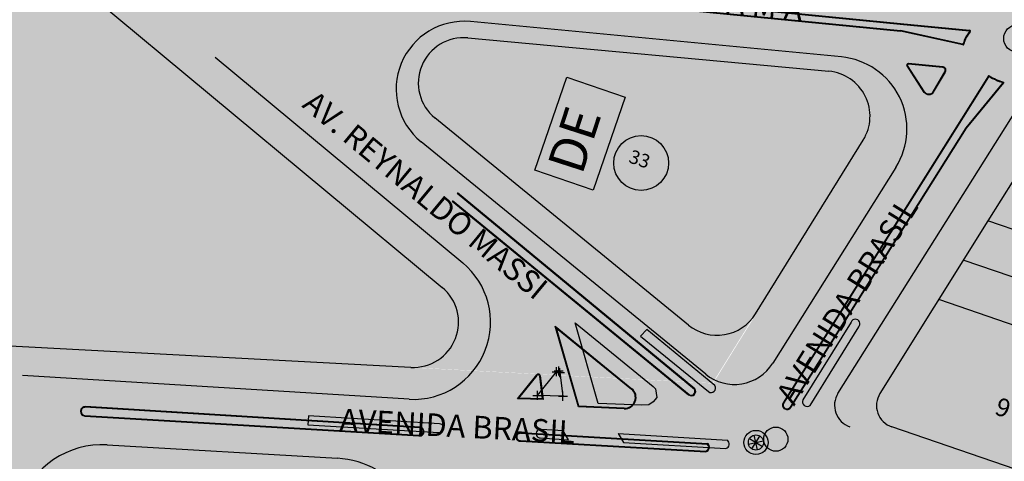
# Model space of a CAD drawing. Units: millimetres. Extents: x 204157 to 213939, y 7519131 to 7533217.
# Drawn here: x 208662 to 208879, y 7530345 to 7530442 of the extents above; entities that cross this region are included whole.
import ezdxf
from ezdxf.enums import TextEntityAlignment as Align

# ---------------------------------------------------------------- set-up
doc = ezdxf.new("R2010")
doc.units = ezdxf.units.MM
doc.header["$LTSCALE"] = 0.2
doc.header["$PDMODE"] = 2
for name, color, linetype in [('Lotes Bairro Centro', 3, 'Continuous'), ('Lotes Bairro Piravevê', 250, 'Continuous'), ('Meio-Fio', 252, 'Continuous'), ('Nome de Ruas', 7, 'Continuous'), ('Numero Lote', 7, 'Continuous'), ('Numeroquadra', 7, 'Continuous'), ('Quadras Bairro Centro', 3, 'Continuous'), ('Quadras Bairro Piravevê', 250, 'Continuous'), ('Textos de localização', 3, 'Continuous'), ('ZCC', 220, 'Continuous')]:
    doc.layers.add(name, color=color, linetype=linetype)
doc.layers.add('ZEPHN', color=7, linetype='Continuous', true_color=0x421100)
doc.styles.add('ARIAL', font='arial.ttf')
doc.styles.add('cfl_6mm', font='SIMPLEX.SHX', dxfattribs={"height": 0.6})
doc.styles.add('STYLE4', font='ARLRDBD.TTF', dxfattribs={"height": 1})
doc.styles.add('verdana', font='verdana.ttf')

# ---------------------------------------------------------------- blocks, each defined once
blk = doc.blocks.new('A$C56997D36')
at = {"color": 0, "linetype": 'ByBlock', "lineweight": -2}
for p, q in [((65.98695648394641, 133.3205340877175, 366.5024), (60.86739633898833, 151.1316099092364, 366.5024)), ((60.86739633898833, 151.1316099092364, 366.5024), (78.10468249148107, 137.0547143835574, 366.5024)), ((76.69087175637833, 149.6830297000706, 366.3984), (75.33594228242873, 148.2102540237829, 366.3984)), ((75.33594228242873, 148.2102540237829, 366.3984), (90.33373922653846, 135.9122415613383, 366.3984)), ((91.72906793360016, 137.2561070015654, 366.3984), (76.69087175637833, 149.6830297000706, 366.3984)), ((52.53954913528287, 135.0749991796911, 366.8464), (56.78699054245953, 140.3297959975898, 366.8464)), ((57.51052482702653, 140.1211511977017, 366.8464), (58.18766820212477, 134.9139534160495, 366.8464)), ((58.18766820212477, 134.9139534160495, 366.8464), (52.53954913528287, 135.0749991796911, 366.8464)), ((78.10468249148107, 137.0547143835574, 366.5024), (78.61058962126845, 136.5087743401527, 366.5024)), ((78.61058962126845, 136.5087743401527, 366.5024), (78.92004921557964, 134.6421745549887, 366.5024)), ((75.50032672242378, 132.8909496422857, 366.5024), (65.98695648394641, 133.3205340877175, 366.5024)), ((77.14929581948672, 132.9713552370667, 366.5024), (75.50032672242378, 132.8909496422857, 366.5024)), ((78.14240242287633, 133.6938946340233, 366.5024), (77.14929581948672, 132.9713552370667, 366.5024)), ((78.92004921557964, 134.6421745549887, 366.5024), (78.14240242287633, 133.6938946340233, 366.5024))]:
    blk.add_line(p, q, dxfattribs=at)
for points, elevation in [([(121.8707707947178, 151.3069337904453), (111.1666688829719, 134.0990572944283)], 366.3564), ([(112.8099432388844, 132.8782596159726), (123.5331865386979, 150.266215743497)], 366.0634), ([(30.92925919828122, 128.7899093125015), (1.929455828125356, 130.569770055823), (1.804899165261304, 128.5775593090802), (30.72098736275802, 126.8624408161268)], 367.4364), ([(53.18012431412353, 125.7117073759437), (59.39614971799892, 125.2454525111243), (58.23035557076219, 127.2350887712091), (53.4372087525262, 127.5475506503135)], 366.9114), ([(70.38857012169319, 126.644324674271), (71.587022634194, 124.6636117016897), (94.16077180139837, 123.3483601845801)], 366.6124), ([(70.38857012169319, 126.644324674271), (94.51253521835315, 125.2131287269294)], 366.6124)]:
    blk.add_lwpolyline(points, dxfattribs=dict(at, elevation=elevation))
blk.add_circle((105.2113934184017, 125.4108508015051, 366.3044), 2.676479083721877, dxfattribs=at)
for centre, radius, start, end in [((122.7977414210036, 150.9395436821505, 366.1804), 0.9971208723679545, 317.5247135206029, 158.3798864616673), ((57.12079603329767, 140.1285087391734, 366.8874), 0.3897982377005851, 358.9184632563338, 148.9097023321449), ((90.92185667582089, 136.6979162786156, 366.3784000000001), 0.981410666092042, 233.1832799694969, 34.66405693848488), ((112.1363105508499, 133.7018736163154, 366.1804), 1.047835788047218, 157.7250601278935, 308.3160252953718), ((30.90033584766206, 127.818048001267, 367.4484), 0.9722916081757832, 259.3703746356505, 88.2953360710214), ((53.17074497923022, 126.6300811572, 366.8284), 0.9553811871376214, 73.80493864207087, 270.2517768609809), ((93.87009457784006, 124.3687545005232, 366.2474), 1.060989070775282, 285.9005326840163, 52.7343721160104)]:
    blk.add_arc(centre, radius, start, end, dxfattribs=at)
for p in [(56.78699054245953, 140.3297959975898, 366.8874), (57.2588102137961, 140.4930560644716, 366.8304), (57.51052482702653, 140.1211511977017, 366.8464), (52.53954913528287, 135.0749991796911, 366.8384), (58.18766820212477, 134.9139534160495, 366.6694)]:
    blk.add_point(p, dxfattribs=at)
blk = doc.blocks.new('A$Cee2f4f69')
at = {"true_color": 0x293189}
h = blk.add_hatch(color=177, dxfattribs=at)
h.dxf.hatch_style = 1
h.paths.add_polyline_path([(264.7545333644666, 222.5150144342333), (263.569083635899, 221.3295647054911, 0.1989123673700871), (264.7545333644666, 220.8385353507474)])
h.paths.add_polyline_path([(266.4310124481854, 222.5150144342333), (264.7545333636226, 222.5150144342333), (265.9399830931216, 221.3295647054911, 0.1989123673700872)])
h.paths.add_polyline_path([(264.7545333644666, 224.1914935177192), (264.7545333644666, 222.5150144342333), (265.9399830931216, 223.7004641629755, 0.1989123673892289)])
h.paths.add_polyline_path([(263.5690836349677, 223.7004641620442, 0.1989123671850508), (263.0780542807479, 222.5150144342333), (264.7545333636226, 222.5150144342333)])
at = {"true_color": 0xf8d731}
h = blk.add_hatch(color=40, dxfattribs=at)
h.dxf.hatch_style = 1
h.paths.add_polyline_path([(264.7545333644666, 224.1914935177192, 0.1989123675742652), (263.5690836349677, 223.7004641620442), (264.7545333644666, 222.515014433302)])
h.paths.add_polyline_path([(265.9399830931216, 223.7004641629755), (264.7545333645539, 222.5150144342333), (266.4310124481854, 222.5150144342333, 0.1989123673700871)])
h.paths.add_polyline_path([(264.7545333644666, 222.515014433302), (264.7545333644666, 220.8385353507474, 0.1989123673892289), (265.9399830931216, 221.3295647054911)])
h.paths.add_polyline_path([(264.7545333645539, 222.5150144342333), (263.0780542807479, 222.5150144342333, 0.1989123673892289), (263.569083635899, 221.3295647054911)])
at = {"color": 177, "true_color": 0x293189}
for p, q in [((264.7545333644666, 224.1914935177192), (264.7545333644666, 220.8385353507474)), ((263.0780542807479, 222.5150144342333), (266.4310124481854, 222.5150144342333)), ((263.5690836358117, 221.3295647054911), (265.9399830923649, 223.7004641620442)), ((263.5690836358117, 223.7004641611129), (265.9399830932962, 221.3295647054911))]:
    blk.add_line(p, q, dxfattribs=at)
at = {"layer": 'Meio-Fio'}
for p, q in [((232.4077059658011, 292.6033525448292), (191.7030201187458, 367.9418607308431)), ((273.9917666485195, 368.9546941546645), (264.2582151757379, 298.5075949188322)), ((191.862059019244, 352.9175919312984), (191.7843106037471, 352.8754026629031)), ((191.855852097593, 352.7435625521466), (191.9336005104124, 352.7857518196106)), ((228.2599332020909, 287.305241284892), (193.086927307857, 352.4425244200975)), ((228.391919966467, 287.3765118541196), (193.2189140720875, 352.5137949893251)), ((191.382319825294, 351.5195253035054), (226.6452070834057, 286.5353780565783)), ((191.5141599354101, 351.5910667972639), (226.7770471937838, 286.6069195503369)), ((188.6161020743602, 343.9568560943007), (212.9462346359796, 299.2003899756819)), ((347.0999989275006, 251.5064233848825), (310.4494121488533, 325.2059201020747)), ((271.6984167440969, 239.8941740961745), (282.1430150493979, 320.4553476022556)), ((274.5971587449657, 307.6702509587993), (265.8142138621479, 240.6946975830942)), ((274.7480004030492, 307.6668758193916), (265.9629405019514, 240.675194080919)), ((267.5436488001724, 240.2396784815937), (276.640635907872, 307.6245273809167)), ((267.6923003198463, 240.2196104545146), (276.7915407844616, 307.6211508269709)), ((327.7521413345901, 306.4808880285943), (358.8510720282793, 243.431857152842)), ((327.9200599488743, 306.4771307858038), (358.9925399581552, 243.4817252270877)), ((329.4775219469626, 306.442281981882), (360.1419520837371, 244.27414438501)), ((329.6466473459606, 306.4384977368249), (360.2759456203494, 244.3415854144841)), ((247.9886369009328, 267.4643682483584), (245.1423473862524, 272.3455382650718)), ((245.1423473862524, 272.3455382650718), (251.8477479135909, 271.5141226807609)), ((248.0296806628176, 267.6917592436075), (245.4245257425646, 272.1594017725438)), ((245.4245257425646, 272.1594017725438), (251.8292904646078, 271.3652626033872)), ((250.7547583055275, 260.0000226479024), (263.1751920000534, 273.7541909199208)), ((250.9382939641364, 259.9794551469386), (262.9650006864977, 273.2976171439514)), ((262.9650006865268, 273.2976171439514), (260.2258868956706, 252.0815891604871)), ((263.1751920000534, 273.7541909199208), (260.3746521854482, 252.0623826887459)), ((252.0527097478625, 270.7895364817232), (247.9886369009328, 267.4643682483584)), ((251.9577237760823, 270.9056298285723), (248.0296806630795, 267.6917592436075)), ((239.0118407922273, 267.7348468480632), (258.8043533070304, 231.4237594297156)), ((239.1435457608895, 267.8066368279979), (258.9360582756926, 231.4955494096503)), ((237.4956503037829, 266.841248919256), (257.1668024415267, 230.8093766830862)), ((237.6273078978411, 266.9131257440895), (257.2984600355849, 230.8812535079196)), ((255.7149489020812, 251.1592279886827), (250.7547583055275, 260.0000226479024)), ((255.8457658095576, 251.2326237438247), (250.9382939641073, 259.9794551469386)), ((360.1419520837371, 244.27414438501), (366.9050376971427, 230.5628692982718)), ((360.2764774172974, 244.3404989978299), (367.0816289434151, 230.5439407527447)), ((363.5358535270207, 230.1418644720688), (358.8510720282793, 243.431857152842)), ((363.6613202106382, 230.2371255801991), (358.9925399581552, 243.4817252270877)), ((332.7028674177127, 228.3821511296555), (281.5711409502546, 228.6085522696376)), ((360.6994091199886, 221.6581233004108), (275.4081678898074, 222.0357759939507)), ((348.3554526772932, 219.8514768425375), (275.3746889296453, 220.1858822181821)), ((275.3803898532642, 221.885872926563), (360.5536761147087, 221.5088966647163)), ((275.401141829585, 220.0357883619145), (348.3452649139799, 219.7015117071569)), ((360.9614626381663, 218.1758654881269), (348.3554526772932, 219.8514768425375)), ((348.3452649139799, 219.7015117071569), (361.1595308001852, 217.9982186360285)), ((283.546569473343, 212.8483857233077), (357.619238740328, 212.5089373476803))]:
    blk.add_line(p, q, dxfattribs=at)
blk.add_lwpolyline([(350.0998945852043, 231.8453275803477), (353.1124137263105, 238.1486044283956, -0.6014068720221684), (353.7542437247757, 238.1305988775566), (357.1623784891854, 231.3753720736131, -0.5126356681555236), (356.3583216218976, 230.2720841448754), (350.7711544430931, 230.1374408490956, -0.4141100936278719), (350.0998945848842, 231.8453275794163)], format="xyb", dxfattribs=at)
blk.add_lwpolyline([(350.2364023994596, 231.7830942999572), (353.2451827977784, 238.0785483494401, -0.5949143973601984), (353.6200390266604, 238.0635951822624), (357.023142829159, 231.3183401925489, -0.5087478908022052), (356.3571064466378, 230.4220984103158), (350.801765421842, 230.2882220828906, -0.4052713015947078)], format="xyb", close=True, dxfattribs=at)
for centre, radius in [((264.7545333644666, 222.5150144342333), 2.676479083721877), ((264.7545333644666, 222.5150144342333), 1.676479083721877), ((371.0903044010338, 220.6500115785748), 3)]:
    blk.add_circle(centre, radius, dxfattribs=at)
for centre, radius, start, end in [((171.6447092687013, 334.5995516879484), 19.38007532285473, 28.87047389978969, 102.8704738801284), ((192.2612538942485, 351.9964685933664, 367.4364), 1, 118.4859530348463, 208.4859530274727), ((192.2612538942485, 351.9964685933664, 367.4364), 0.85, 118.4859530348463, 208.4859530274727), ((192.3390023096581, 352.0386578617617, 367.4364), 1, 28.36827876591457, 118.4859530421746), ((192.3390023096581, 352.0386578617617, 367.4364), 0.85, 28.36827876591457, 118.4859530421746), ((297.0185177313397, 318.5267678247765), 15, 26.44105087864039, 172.6129193992553), ((195.3675532510679, 289.6615241738036), 20, 282.870473917518, 28.48595302747271), ((247.3527193061309, 300.8433974711224), 17.06609985129359, 208.8704738997897, 352.1333502190075), ((227.5513857648766, 286.8877857299522), 0.9722916081757832, 201.250772049588, 30.17573349674658), ((227.5513857648766, 286.8877857299522), 0.8222916081757832, 201.250772049588, 30.17573349674658), ((251.8531229993387, 271.1243615048006), 0.3897982377005851, 300.7988606819012, 90.79009975598662), ((251.8531229993387, 271.1243615048006), 0.2397982377005851, 300.7988606819012, 90.79009975598662), ((238.3046894322033, 267.349391519092), 0.9553811871376214, 28.59399697857426, 212.1321742896778), ((238.3046894322033, 267.349391519092), 0.8053811871376214, 28.59399697857426, 212.1321742896778), ((257.8952306906285, 252.3824905622751), 2.5, 209.2949134147136, 352.643471987546), ((257.8952306906285, 252.3824905622751), 2.35, 209.2949134147136, 352.643471987546), ((332.7737115486525, 244.3819942884147), 16, 269.7463073141045, 26.44105087864039), ((266.7919844230637, 240.6102486299351), 0.981410666092042, 175.0636774076634, 336.544454347928), ((266.7919844230637, 240.6102486299351), 0.831410666092042, 175.0636774076634, 336.544454347928), ((281.6154185321066, 238.6084542442113), 10, 172.6129193992553, 269.7463073141045), ((257.879752207431, 231.5951250139624), 1.060989070775282, 227.7809301346217, 354.6147695385172), ((257.879752207431, 231.5951250139624), 0.910989070775282, 227.7809301346217, 354.6147695385172), ((363.7244774339197, 230.2083552377298), 0.2, 199.4177806738816, 287.6872791223796), ((363.7556321642187, 230.2703709620982), 0.1, 199.4177801621868, 287.2905464230042), ((365.8384742447524, 223.5792467016727), 6.757771999906686, 81.20575895747476, 107.6872791350892), ((365.8384742447524, 223.5792467016727), 6.907771999906687, 81.98694233293433, 107.2905463991216), ((366.8153541414067, 230.5186328897253), 0.1, 261.9869423560518, 26.25481664343161), ((366.9022618320887, 230.4554679365829), 0.2, 261.2057589772498, 26.25481640922406), ((275.4046548596816, 221.035782164894), 0.9999999997659931, 89.79871778642638, 180), ((275.4046548595652, 221.0357821909711), 0.9999999998835847, 180, 269.7987177947639), ((275.4046548596816, 221.035782164894), 0.849999999765993, 89.79871778642638, 180), ((275.4046548595652, 221.0357821909711), 0.8499999998835847, 180, 269.7987177947639), ((360.5531439933111, 221.4088980806991), 0.09999999979309127, 1.925141540070966, 89.6951154584234), ((376.3665688775654, 221.9404301196337), 15.72235547819526, 181.925141540071, 193.394932917041), ((360.698876998591, 221.5581247163936), 0.1000000000057295, 1.397790120209132, 89.6951154584234), ((376.3665688879846, 221.9404301214963), 15.57235548868602, 181.3977898533215, 194.1944898021705), ((360.9746389102365, 218.2749936170876), 0.09999999990140163, 262.4285349452146, 13.39493225974916), ((361.1727070722554, 218.0973467640579), 0.09999999956142025, 262.4285348757892, 14.19448974757656), ((283.5236565140367, 207.8484382238239), 5, 89.73743590890452, 192.8704739284343)]:
    blk.add_arc(centre, radius, start, end, dxfattribs=at)
at = {"layer": 'Quadras Bairro Centro'}
for p, q in [((307.0745302216383, 323.8272142885253), (342.9680011413293, 252.1680498439819)), ((278.9165334888967, 248.9024169472978), (288.2164474140154, 320.6344220871106)), ((288.8496528147953, 237.6167100844905), (334.0430376577424, 237.6895507806912))]:
    blk.add_line(p, q, dxfattribs=at)
for centre, start, end in [((298.1334492015885, 319.3487022360787), 26.60590286945063, 172.612919452602), ((334.0269201212795, 247.6895377924666), 270.0923467055505, 26.60590286945063), ((288.8335352774011, 247.6166970962659), 172.612919452602, 270.0923467055505)]:
    blk.add_arc(centre, 10, start, end, dxfattribs=at)

msp = doc.modelspace()

# ---------------------------------------------------------------- hatches: boundary and pattern name
at = {"layer": 'ZCC'}
h = msp.add_hatch(color=256, dxfattribs=at)
h.dxf.hatch_style = 1
edge = h.paths.add_edge_path()
edge.add_arc((207008.4388516964, 7530861.247134792), 15.01198907682378, 161.4894703611881, 280.8317423770489)
edge.add_line((207011.2599869762, 7530846.502609984), (207360.4588596192, 7530913.8116309))
edge.add_line((207360.4588596192, 7530913.8116309), (207370.5557663612, 7530914.263853341))
edge.add_line((207370.5557663612, 7530914.26385334), (207356.6400292822, 7530986.458629522))
edge.add_line((207356.6400292822, 7530986.458629522), (207359.894979384, 7531017.091473542))
edge.add_line((207359.894979384, 7531017.091473542), (207369.7772397238, 7531046.474137317))
edge.add_line((207369.7772397238, 7531046.474137317), (207710.9952706676, 7530931.712404335))
edge.add_line((207710.9952706676, 7530931.712404335), (207707.966836047, 7530922.708039628))
edge.add_line((207707.966836047, 7530922.708039628), (207812.2279010586, 7530887.641954551))
edge.add_line((207812.2279010586, 7530887.641954551), (207815.2563356793, 7530896.646319256))
edge.add_line((207815.2563356793, 7530896.646319256), (208019.0393263828, 7530828.108062059))
edge.add_line((208019.0393263828, 7530828.108062059), (208061.1186284766, 7530953.221340072))
edge.add_line((208061.1186284766, 7530953.221340072), (208076.2231711545, 7530960.801761596))
edge.add_line((208076.2231711545, 7530960.801761596), (208084.5115185365, 7530985.445286053))
edge.add_line((208084.5115185365, 7530985.445286053), (208073.2323669579, 7530989.238798894))
edge.add_line((208073.2323669579, 7530989.238798894), (208107.0233216698, 7531089.70855245))
edge.add_line((208107.0233216698, 7531089.70855245), (208124.0842232169, 7531083.9704658))
edge.add_line((208124.0842232169, 7531083.9704658), (208133.9664835573, 7531113.353129578))
edge.add_line((208133.9664835573, 7531113.353129578), (208130.3989828078, 7531135.653863649))
edge.add_line((208130.3989828078, 7531135.653863649), (208151.3321604691, 7531197.893928149))
edge.add_line((208151.3321604691, 7531197.893928149), (208167.6509648834, 7531213.506308627))
edge.add_line((208167.6509648834, 7531213.506308627), (208177.5332252236, 7531242.888972403))
edge.add_line((208177.5332252236, 7531242.888972403), (208160.4723236761, 7531248.627059053))
edge.add_line((208160.4723236761, 7531248.627059053), (208248.4563189634, 7531510.227549444))
edge.add_line((208248.4563189634, 7531510.227549444), (207959.3688205229, 7531607.456239888))
edge.add_line((207959.3688205229, 7531607.456239888), (208005.8822739944, 7531742.452609078))
edge.add_line((208005.8822739944, 7531742.452609078), (208106.2748352246, 7531707.862014133))
edge.add_line((208106.2748352246, 7531707.862014133), (208143.1483455476, 7531744.48595557))
edge.add_line((208143.1483455476, 7531744.48595557), (208163.2323427926, 7531724.265098646))
edge.add_line((208163.2323427926, 7531724.265098646), (208173.8748990672, 7531734.835623512))
edge.add_line((208173.8748990672, 7531734.835623512), (208217.2140510155, 7531691.201142784))
edge.add_line((208217.2140510155, 7531691.201142784), (208238.4991635661, 7531712.342192517))
edge.add_line((208238.4991635661, 7531712.342192517), (208258.5831608108, 7531692.121335595))
edge.add_line((208258.5831608108, 7531692.121335595), (208269.225717087, 7531702.69186046))
edge.add_line((208269.225717087, 7531702.69186046), (208312.5648690347, 7531659.057379733))
edge.add_line((208312.5648690347, 7531659.057379733), (208333.8499815848, 7531680.198429464))
edge.add_line((208333.8499815848, 7531680.198429464), (208358.5145396046, 7531655.365798156))
edge.add_line((208358.5145396046, 7531655.365798156), (208401.4312621557, 7531697.299039007))
edge.add_line((208401.4312621557, 7531697.299039007), (207981.7872783685, 7532119.802629858))
edge.add_line((207981.7872783685, 7532119.802629858), (208013.7149471939, 7532151.514204456))
edge.add_line((208013.7149471939, 7532151.514204456), (207693.0756929361, 7532474.338411462))
edge.add_line((207693.0756929361, 7532474.338411462), (207749.8359930676, 7532530.714544076))
edge.add_line((207749.8359930676, 7532530.714544076), (208070.4752473258, 7532207.890337071))
edge.add_line((208070.4752473258, 7532207.890337071), (208102.3068742718, 7532211.317803481))
edge.add_line((208102.3068742718, 7532211.317803481), (208116.4969493053, 7532225.411836635))
edge.add_line((208116.4969493053, 7532225.411836635), (208521.7004024874, 7531817.447179428))
edge.add_line((208521.7004024874, 7531817.447179428), (208777.1217530856, 7532071.139776202))
edge.add_line((208777.1217530856, 7532071.139776203), (208781.7023138608, 7532066.528001818))
edge.add_line((208781.7023138608, 7532066.528001818), (208819.6890353428, 7532105.025907604))
edge.add_line((208819.6890353428, 7532105.025907604), (208896.9259809867, 7532041.459405242))
edge.add_line((208896.9259809867, 7532041.459405242), (208950.5600784814, 7532001.87128088))
edge.add_line((208950.5600784814, 7532001.87128088), (208952.2532445726, 7531966.289364228))
edge.add_line((208952.2532445726, 7531966.289364228), (208919.9112327652, 7531737.318945115))
edge.add_line((208919.9112327652, 7531737.318945115), (208909.1306127248, 7531728.610863431))
edge.add_line((208909.1306127248, 7531728.610863431), (208649.4168890115, 7531773.61040784))
edge.add_line((208649.4168890115, 7531773.61040784), (208560.6076940803, 7531761.647850668))
edge.add_line((208560.6076940803, 7531761.647850668), (208549.3439101155, 7531727.800958477))
edge.add_line((208549.3439101155, 7531727.800958477), (208537.8281118524, 7531731.633259033))
edge.add_line((208537.8281118524, 7531731.633259033), (208530.6937919684, 7531712.929069117))
edge.add_line((208530.6937919684, 7531712.929069117), (208503.8183275545, 7531705.01014163))
edge.add_line((208503.8183275545, 7531705.01014163), (208491.1879021573, 7531667.056586404))
edge.add_line((208491.1879021573, 7531667.056586404), (208462.1005563231, 7531655.658064029))
edge.add_line((208462.1005563231, 7531655.658064029), (208449.4701309256, 7531617.704508804))
edge.add_line((208449.4701309256, 7531617.704508804), (208421.6458276318, 7531610.101341952))
edge.add_line((208421.6458276318, 7531610.101341952), (208409.0154022341, 7531572.147786725))
edge.add_line((208409.0154022341, 7531572.147786725), (208369.8050323717, 7531568.333747493))
edge.add_line((208369.8050323717, 7531568.333747493), (208357.1841942462, 7531530.214039152))
edge.add_line((208357.1841942461, 7531530.214039152), (208353.7995589415, 7531507.253768915))
edge.add_line((208353.7995589415, 7531507.253768915), (208197.5009224494, 7531068.747425773))
edge.add_line((208197.5009224494, 7531068.747425773), (208112.1169040256, 7530843.510049035))
edge.add_line((208112.1169040256, 7530843.510049035), (208108.0073558132, 7530823.989696709))
edge.add_line((208108.0073558132, 7530823.989696709), (208214.7154998317, 7530793.84712159))
edge.add_line((208214.7154998317, 7530793.84712159), (208234.8601840088, 7530784.946920854))
edge.add_line((208234.8601840088, 7530784.946920854), (208216.6383009421, 7530739.161058995))
edge.add_line((208216.6383009421, 7530739.161058995), (208258.3089003677, 7530722.173971444))
edge.add_line((208258.3089003677, 7530722.173971444), (208255.2889736921, 7530714.76586488))
edge.add_line((208255.2889736921, 7530714.76586488), (208310.849772927, 7530692.116414812))
edge.add_line((208310.849772927, 7530692.116414812), (208302.5449745688, 7530671.744121759))
edge.add_line((208302.5449745688, 7530671.744121759), (208344.440595232, 7530654.665303936))
edge.add_line((208344.440595232, 7530654.665303936), (208356.6211549568, 7530681.558889277))
edge.add_line((208356.6211549568, 7530681.558889277), (208379.7443987141, 7530677.510444889))
edge.add_line((208379.7443987141, 7530677.510444889), (208406.9005116939, 7530664.761110481))
edge.add_line((208406.9005116939, 7530664.761110481), (208410.3003342027, 7530672.00274061))
edge.add_line((208410.3003342027, 7530672.00274061), (208446.5999104228, 7530654.960705308))
edge.add_line((208446.5999104228, 7530654.960705308), (208530.3378579402, 7530623.380224844))
edge.add_line((208530.3378579402, 7530623.380224844), (208592.0818068188, 7530594.39248818))
edge.add_line((208592.0818068188, 7530594.39248818), (208613.3475733157, 7530580.979649037))
edge.add_line((208613.3475733157, 7530580.979649037), (208640.3136152408, 7530566.251456382))
edge.add_line((208640.3136152408, 7530566.251456382), (208636.4788973718, 7530559.230420927))
edge.add_line((208636.4788973718, 7530559.230420927), (208728.6299877233, 7530508.899748896))
edge.add_line((208728.6299877233, 7530508.899748896), (208901.1922918271, 7530824.846344386))
edge.add_line((208901.1922918271, 7530824.846344386), (208914.3567333062, 7530817.656248381))
edge.add_line((208914.3567333062, 7530817.656248381), (209120.5345553738, 7531194.586663665))
edge.add_line((209120.5345553738, 7531194.586663665), (209272.6564164876, 7531097.939556832))
edge.add_line((209272.6564164876, 7531097.939556832), (209326.2441279207, 7531182.286234795))
edge.add_arc((209319.8901558024, 7531187.247892053), 8.061699847062764, 322.0146163959434, 376.2356390366293)
edge.add_line((209327.6303547552, 7531189.501849593), (209267.6051917311, 7531507.81099282))
edge.add_arc((209257.7783886942, 7531505.957902932), 10.00000000306635, 10.67914764601629, 62.02483476081805)
edge.add_line((209262.4692767609, 7531514.78941295), (209050.9059454961, 7531627.162031397))
edge.add_arc((209046.2150574322, 7531618.330521381), 10.00000000017576, 62.02483476965502, 167.5639985198098)
edge.add_line((209036.4496858539, 7531620.484011093), (208965.9121303495, 7531300.619265046))
edge.add_line((208965.9121303495, 7531300.619265046), (208929.882253952, 7531314.85639317))
edge.add_line((208929.882253952, 7531314.85639317), (208922.8364867663, 7531319.157034938))
edge.add_line((208922.8364867663, 7531319.157034938), (208933.4591411166, 7531337.017248286))
edge.add_line((208933.4591411166, 7531337.017248286), (208919.3055982137, 7531344.520814835))
edge.add_line((208919.3055982137, 7531344.520814835), (208924.9264018568, 7531355.123011136))
edge.add_line((208924.9264018568, 7531355.123011136), (208921.3923364232, 7531356.99661235))
edge.add_line((208921.3923364232, 7531356.99661235), (208933.8975222001, 7531380.625924858))
edge.add_line((208933.8975222001, 7531380.625924858), (208931.2593451371, 7531400.124591121))
edge.add_line((208931.2593451371, 7531400.124591121), (208942.9575432182, 7531422.229051077))
edge.add_line((208942.9575432182, 7531422.229051077), (208939.1737741316, 7531424.233313733))
edge.add_line((208939.1737741316, 7531424.233313733), (208950.8627152074, 7531446.32028201))
edge.add_line((208950.8627152074, 7531446.32028201), (208940.4009864272, 7531469.978943252))
edge.add_line((208940.4009864272, 7531469.978943252), (208963.8128983415, 7531514.139476453))
edge.add_line((208963.8128983415, 7531514.139476453), (208957.1903029826, 7531535.746790227))
edge.add_line((208957.1903029826, 7531535.746790227), (208980.1071971799, 7531580.188886518))
edge.add_line((208980.1071971799, 7531580.188886518), (208973.9555923644, 7531601.546941062))
edge.add_line((208973.9555923644, 7531601.546941062), (209001.3869851228, 7531653.38023355))
edge.add_line((209001.3869851228, 7531653.38023355), (208972.6420009171, 7531700.069881128))
edge.add_line((208972.6420009171, 7531700.069881128), (209027.7569496662, 7531699.541066181))
edge.add_line((209027.7569496662, 7531699.541066181), (209027.5424987188, 7531677.190236175))
edge.add_line((209027.5424987188, 7531677.190236175), (209068.0406346426, 7531676.801666103))
edge.add_line((209068.0406346426, 7531676.801666103), (209233.6320297499, 7531587.05491377))
edge.add_line((209233.6320297499, 7531587.05491377), (209245.5443843139, 7531609.034354363))
edge.add_line((209245.5443843139, 7531609.034354363), (209281.8826202664, 7531601.835758426))
edge.add_line((209281.8826202664, 7531601.835758426), (209311.322037019, 7531607.60817051))
edge.add_line((209311.322037019, 7531607.60817051), (209345.9565095241, 7531430.971669995))
edge.add_line((209345.9565095241, 7531430.971669995), (209895.4922889048, 7531538.723362233))
edge.add_line((209895.4922889048, 7531538.723362233), (209904.7281482394, 7531491.620295429))
edge.add_line((209904.7281482394, 7531491.620295429), (210248.1880103531, 7531558.965103078))
edge.add_line((210248.1880103531, 7531558.965103078), (210262.8114542993, 7531484.385247305))
edge.add_line((210262.8114542993, 7531484.385247305), (209919.3515921863, 7531417.040439656))
edge.add_line((209919.3515921863, 7531417.040439656), (209928.5874515209, 7531369.937372851))
edge.add_line((209928.5874515209, 7531369.937372851), (209379.0516721402, 7531262.185680613))
edge.add_line((209379.0516721402, 7531262.185680613), (209388.2875314747, 7531215.08261381))
edge.add_line((209388.2875314747, 7531215.08261381), (209382.3996481241, 7531213.928131392))
edge.add_line((209382.3996481241, 7531213.928131392), (209387.0175777915, 7531190.37659799))
edge.add_line((209387.0175777915, 7531190.37659799), (209422.3448778946, 7531197.303492492))
edge.add_line((209422.3448778946, 7531197.303492492), (209427.9954071739, 7531168.485680475))
edge.add_line((209427.9954071739, 7531168.485680475), (209451.2070150643, 7531154.04870041))
edge.add_line((209451.2070150643, 7531154.04870041), (209474.7585484663, 7531158.666630076))
edge.add_line((209474.7585484663, 7531158.666630076), (209479.376478134, 7531135.115096676))
edge.add_line((209479.376478134, 7531135.115096676), (209514.7037782368, 7531142.041991177))
edge.add_line((209514.7037782368, 7531142.041991177), (209520.8969142519, 7531110.456873985))
edge.add_line((209520.8969142519, 7531110.456873985), (209545.8748802402, 7531087.011432394))
edge.add_line((209545.8748802402, 7531087.011432394), (209569.4264136422, 7531091.629362063))
edge.add_line((209569.4264136422, 7531091.629362063), (209574.0443433096, 7531068.07782866))
edge.add_line((209574.0443433096, 7531068.07782866), (209609.3716434126, 7531075.004723161))
edge.add_line((209609.3716434126, 7531075.004723161), (209638.2337805823, 7531031.749931079))
edge.add_line((209638.2337805823, 7531031.749931079), (209661.7853139844, 7531036.367860746))
edge.add_line((209661.7853139844, 7531036.367860746), (209666.4032436517, 7531012.816327345))
edge.add_line((209666.4032436517, 7531012.816327345), (209701.7305437548, 7531019.743221845))
edge.add_line((209701.7305437548, 7531019.743221845), (209730.5926809245, 7530976.488429764))
edge.add_line((209730.5926809245, 7530976.488429764), (209754.1442143265, 7530981.106359432))
edge.add_line((209754.1442143265, 7530981.106359432), (209758.7621439939, 7530957.55482603))
edge.add_line((209758.7621439939, 7530957.55482603), (209794.089444097, 7530964.48172053))
edge.add_line((209794.089444097, 7530964.48172053), (209799.8309411374, 7530930.997955923))
edge.add_line((209799.8309411374, 7530930.997955923), (209782.5135920319, 7530912.362330665))
edge.add_line((209782.5135920319, 7530912.362330665), (209638.1706512414, 7531001.859335531))
edge.add_line((209638.1706512414, 7531001.859335531), (209573.7588560585, 7530897.899332768))
edge.add_arc((210795.9035367362, 7532907.241120778), 2351.827383451233, 238.6907215699242, 244.3659677290357)
edge.add_line((209778.4528257496, 7530786.89065629), (210024.9921203045, 7530632.798625253))
edge.add_line((210024.9921203045, 7530632.798625253), (210025.2025388954, 7530592.399302775))
edge.add_line((210025.2025388954, 7530592.399302775), (210013.1797737981, 7530599.921670027))
edge.add_line((210013.1797737981, 7530599.921670027), (210002.1140223144, 7530582.239326694))
edge.add_line((210002.1140223144, 7530582.239326694), (209763.0898954095, 7530731.633589423))
edge.add_line((209763.0898954095, 7530731.633589423), (209641.1873107938, 7530536.59574729))
edge.add_line((209641.1873107938, 7530536.59574729), (209519.2847261785, 7530341.557905156))
edge.add_line((209519.2847261785, 7530341.557905156), (209809.1313113634, 7530160.397944149))
edge.add_line((209809.1313113634, 7530160.397944149), (209823.7074230913, 7530152.588777955))
edge.add_line((209823.7074230913, 7530152.588777955), (209867.3275265281, 7530137.56072071))
edge.add_line((209867.3275265281, 7530137.56072071), (209860.1614244763, 7530116.760552889))
edge.add_line((209860.1614244763, 7530116.760552889), (209882.4683777958, 7530109.078334484))
edge.add_line((209882.4683777958, 7530109.078334484), (209883.704408811, 7530108.652661821))
edge.add_line((209883.704408811, 7530108.652661821), (209785.3626404214, 7529823.245688352))
edge.add_line((209785.3626404214, 7529823.245688352), (209759.0754000768, 7529823.350515365))
edge.add_line((209759.0754000768, 7529823.350515365), (209550.8927207306, 7530074.460112702))
edge.add_line((209550.8927207306, 7530074.460112702), (209525.7420372359, 7530053.608911742))
edge.add_line((209525.7420372359, 7530053.608911742), (209511.9715088346, 7530070.218899915))
edge.add_line((209511.9715088346, 7530070.218899915), (209491.1981223688, 7530063.939382681))
edge.add_line((209491.1981223688, 7530063.939382681), (209466.0474388744, 7530043.08818172))
edge.add_line((209466.0474388744, 7530043.08818172), (209395.8413750316, 7530127.770617727))
edge.add_line((209395.8413750316, 7530127.770617727), (209370.6906915386, 7530106.919416768))
edge.add_line((209370.6906915386, 7530106.919416768), (209342.529146111, 7530109.551484435))
edge.add_line((209342.529146111, 7530109.551484435), (209188.037589218, 7529981.47009451))
edge.add_line((209188.037589218, 7529981.47009451), (209629.9212996272, 7529448.470706957))
edge.add_line((209629.9212996272, 7529448.470706957), (209609.0259946167, 7529387.123913502))
edge.add_line((209609.0259946167, 7529387.123913502), (209511.9256972406, 7529457.617354585))
edge.add_line((209511.9256972406, 7529457.617354585), (209122.601161393, 7529927.219954269))
edge.add_line((209122.601161393, 7529927.219954269), (209036.4391739514, 7530031.148398462))
edge.add_line((209036.4391739514, 7530031.148398462), (208978.0431324833, 7529976.240241303))
edge.add_line((208978.0431324833, 7529976.240241303), (208844.0133742406, 7530137.906710047))
edge.add_line((208844.0133742406, 7530137.906710047), (208698.5322961253, 7530015.690501894))
edge.add_line((208698.5322961253, 7530015.690501894), (208683.135489578, 7530002.925763013))
edge.add_line((208683.135489578, 7530002.925763013), (208656.376427154, 7529999.480939257))
edge.add_line((208656.376427154, 7529999.480939257), (208568.3720258208, 7529744.328492174))
edge.add_line((208568.3720258208, 7529744.328492174), (208360.9692788347, 7529817.529636051))
edge.add_line((208360.9692788347, 7529817.529636051), (208431.6899598787, 7530038.061399146))
edge.add_line((208431.6899598787, 7530038.061399146), (208422.3940059468, 7530057.12931042))
edge.add_line((208422.3940059468, 7530057.12931042), (208405.2720898367, 7530084.181851674))
edge.add_line((208405.2720898367, 7530084.181851674), (208493.2197059074, 7530339.456638522))
edge.add_line((208493.2197059074, 7530339.456638522), (208266.3087842668, 7530417.63229725))
edge.add_line((208266.3087842668, 7530417.63229725), (208240.2502313569, 7530341.99532337))
edge.add_line((208240.2502313569, 7530341.99532337), (208158.4033949148, 7530370.526008882))
edge.add_line((208158.4033949148, 7530370.526008882), (208174.6899904864, 7530417.799117566))
edge.add_line((208174.6899904864, 7530417.799117566), (208042.3252861705, 7530463.401585165))
edge.add_line((208042.3252861705, 7530463.401585165), (208016.5946084959, 7530450.116480784))
edge.add_line((208016.5946084959, 7530450.116480784), (207975.8316390069, 7530442.259308894))
edge.add_line((207975.8316390069, 7530442.259308894), (207976.9672514736, 7530436.367756949))
edge.add_line((207976.9672514736, 7530436.367756949), (207540.9924075128, 7530352.332434415))
edge.add_line((207540.9924075128, 7530352.332434415), (207575.0607815128, 7530175.585876053))
edge.add_line((207575.0607815128, 7530175.585876053), (207539.7114698403, 7530168.772201253))
edge.add_line((207539.7114698403, 7530168.772201253), (207499.7606555309, 7530201.114592263))
edge.add_line((207499.7606555309, 7530201.114592263), (207488.9354109827, 7530201.496637297))
edge.add_line((207488.9354109827, 7530201.496637297), (207479.3537133341, 7530217.733320823))
edge.add_line((207479.3537133341, 7530217.733320823), (207474.1488228618, 7530244.736267239))
edge.add_line((207474.1488228618, 7530244.736267239), (207463.3476442952, 7530242.65431105))
edge.add_line((207463.3476442952, 7530242.65431105), (207445.7456510622, 7530333.973366204))
edge.add_line((207445.7456510622, 7530333.973366204), (207445.7456510619, 7530333.973366204))
edge.add_line((207445.7456510619, 7530333.973366204), (207118.4148716432, 7530270.879479012))
edge.add_line((207118.4148716432, 7530270.879479012), (207046.7773448365, 7530311.55594825))
edge.add_line((207046.7773448365, 7530311.55594825), (207040.4368418976, 7530344.450446612))
edge.add_line((207040.4368418976, 7530344.450446612), (206969.7382185525, 7530330.823097012))
edge.add_line((206969.7382185525, 7530330.823097012), (206963.3977156137, 7530363.717595374))
edge.add_line((206963.3977156137, 7530363.717595374), (206876.1842697667, 7530372.367153947))
edge.add_line((206876.1842697667, 7530372.367153947), (206850.1075635701, 7530367.340798765))
edge.add_line((206850.1075635701, 7530367.340798765), (206797.5989728706, 7530370.056710841))
edge.add_line((206797.5989728706, 7530370.056710841), (206807.0996268622, 7530396.615274774))
edge.add_line((206807.0996268622, 7530396.615274774), (206795.3736726679, 7530400.692523743))
edge.add_line((206795.3736726679, 7530400.692523743), (206931.8195612245, 7530795.886957664))
edge.add_line((206931.8195612245, 7530795.886957664), (206761.6781604222, 7530854.618190224))
edge.add_line((206761.6781604222, 7530854.618190224), (206691.8505069489, 7530652.331021056))
edge.add_line((206691.8505069489, 7530652.331021056), (206698.9518458971, 7530636.126978808))
edge.add_line((206698.9518458971, 7530636.126978808), (206690.7944097438, 7530612.495300167))
edge.add_line((206690.7944097438, 7530612.495300167), (206713.4808212393, 7530604.664161459))
edge.add_line((206713.4808212393, 7530604.664161459), (206705.3233850859, 7530581.032482819))
edge.add_line((206705.3233850859, 7530581.032482819), (206707.9934367781, 7530566.358079808))
edge.add_line((206707.9934367781, 7530566.358079808), (206723.7679297818, 7530560.912871218))
edge.add_line((206723.7679297818, 7530560.912871218), (206715.6104936285, 7530537.281192577))
edge.add_line((206715.6104936285, 7530537.281192577), (206738.2969051243, 7530529.45005387))
edge.add_line((206738.2969051243, 7530529.45005387), (206704.8196862695, 7530432.239478874))
edge.add_line((206704.8196862695, 7530432.239478874), (206642.5432364188, 7530453.773128125))
edge.add_line((206642.5432364188, 7530453.773128125), (206674.4128032356, 7530548.621844846))
edge.add_line((206674.4128032356, 7530548.621844846), (206620.5705564512, 7530567.137019806))
edge.add_line((206620.5705564512, 7530567.137019806), (206633.8800844669, 7530605.694047163))
edge.add_line((206633.8800844669, 7530605.694047163), (206615.5230062492, 7530612.030740201))
edge.add_line((206615.5230062492, 7530612.030740201), (206623.6804424026, 7530635.662418842))
edge.add_line((206623.6804424026, 7530635.662418842), (206612.3372366548, 7530639.577988197))
edge.add_line((206612.3372366548, 7530639.577988197), (206695.5094602262, 7530877.459011454))
edge.add_line((206695.5094602262, 7530877.459011454), (206474.6432455902, 7530954.757880995))
edge.add_line((206474.6432455902, 7530954.757880995), (206464.0861400574, 7530970.144808003))
edge.add_line((206464.0861400574, 7530970.144808003), (206441.7662554932, 7530977.849425015))
edge.add_line((206441.7662554932, 7530977.849425015), (206456.9367105348, 7531023.702720537))
edge.add_line((206456.9367105348, 7531023.702720537), (206479.8463067058, 7531015.801211139))
edge.add_line((206479.8463067058, 7531015.801211139), (206497.4840668196, 7531020.926581191))
edge.add_line((206497.4840668196, 7531020.926581191), (206719.0028763478, 7530945.518245941))
edge.add_line((206719.0028763478, 7530945.518245941), (206822.4391667722, 7531245.167931112))
edge.add_line((206822.4391667722, 7531245.167931112), (206888.6078669674, 7531222.327109883))
edge.add_line((206888.6078669674, 7531222.327109883), (206785.156888243, 7530922.634873451))
edge.add_line((206785.156888243, 7530922.634873451), (206955.3164426939, 7530863.942044332))
edge.add_line((206955.3164426939, 7530863.942044332), (206967.7189657137, 7530899.864035943))
edge.add_line((206967.7189657137, 7530899.864035943), (207058.7559531849, 7531163.593569579))
edge.add_line((207058.7559531849, 7531163.593569579), (207090.3187360574, 7531153.095932422))
edge.add_line((207090.3187360574, 7531153.095932422), (206994.2035029815, 7530866.013125037))
h.paths.add_polyline_path([(209265.7774603232, 7530818.404807836), (209596.2860436302, 7530611.83027798), (209696.9881787467, 7530772.948495394), (209366.4795954406, 7530979.52302525)], flags=16)
h.paths.add_polyline_path([(209117.3743138357, 7530580.967434803), (209447.8828971439, 7530374.39290495), (209511.4842456371, 7530476.151779105), (209180.9756623296, 7530682.72630896)], flags=16)
edge = h.paths.add_edge_path(flags=16)
edge.add_line((208848.0349696572, 7530415.639843459), (208814.7251179292, 7530361.891526455))
edge.add_line((208814.7251179292, 7530361.891526455), (208557.7278366814, 7530375.404817305))
edge.add_line((208557.7278366814, 7530375.404817305), (208291.793552555, 7530467.024857848))
edge.add_arc((208295.0508716691, 7530476.479479585), 9.999999999933863, 116.3679913997282, 250.9900764909704, ccw=False)
edge.add_line((208290.6095245135, 7530485.439079768), (208382.817483971, 7530531.147320081))
edge.add_arc((208469.3312995537, 7530612.903042248), 119.0320897645901, 184.304948754007, 223.380300732032, ccw=False)
edge.add_arc((208360.6046387638, 7530604.747088505), 9.999999999763293, 89.25295275726188, 184.4688613261409, ccw=False)
edge.add_line((208360.7350194102, 7530614.746238513), (208455.2537889966, 7530613.513791932))
edge.add_arc((208455.4504466259, 7530551.350009282), 62.16409371605939, 49.32464861622873, 90.18125690071219, ccw=False)
edge.add_line((208495.967274405, 7530598.496177888), (208679.696577866, 7530445.706146548))
edge.add_line((208679.696577866, 7530445.706146548), (208840.4542171975, 7530430.865285995))
edge.add_arc((208839.5349439215, 7530420.907628809), 9.999999999803572, -31.78805070083621, 84.72550543841322, ccw=False)
h.paths.add_polyline_path([(207507.3410480089, 7530526.915523602), (207573.363360408, 7530522.535611262), (207604.7849707835, 7530528.592211084), (207601.3781333836, 7530546.266866921), (207707.4260684007, 7530566.707891323), (207710.8329058012, 7530549.033235484), (207793.3146330369, 7530564.931810018), (207789.9077956369, 7530582.606465855), (207895.9557306544, 7530603.047490255), (207899.3625680545, 7530585.372834418), (207981.8442952904, 7530601.271408951), (207978.4374578903, 7530618.946064788), (208025.5698734536, 7530628.030964521), (208019.2293705147, 7530660.925462883), (207956.5284761716, 7530669.207844701), (207950.1879732327, 7530702.102343063), (207832.3569343245, 7530679.39009373), (207816.504552428, 7530698.230263267), (207812.3406400502, 7530719.8326204), (207802.5213868078, 7530717.939932955), (207798.35747443, 7530739.542290089), (207756.9985052717, 7530742.772718878), (207752.8345928939, 7530764.375076009), (207713.5575799244, 7530756.804326233), (207709.3936675463, 7530778.406683367), (207599.1114066467, 7530811.634276279), (207516.6296794109, 7530795.735701746), (207510.2891764719, 7530828.630200108), (207451.3736570178, 7530817.274075441)], flags=16)
h.paths.add_polyline_path([(207411.8665455022, 7530509.738000825), (207346.0010227418, 7530851.448012077), (207004.2910099049, 7530785.582489009), (207010.6315128439, 7530752.687990648), (206967.2844721694, 7530723.96458443), (206974.7605875761, 7530685.178534121), (206962.9774836844, 7530682.907309187), (206968.1823741565, 7530655.904362773), (206936.6184373728, 7530629.452181487), (206944.0945527783, 7530590.666131181), (206932.3114488876, 7530588.394906247), (206937.5163393598, 7530561.39195983), (206905.9524025763, 7530534.939778546), (206913.428517983, 7530496.153728238), (206901.645414091, 7530493.882503304), (206906.8503045633, 7530466.879556889), (206875.2863677797, 7530440.427375603), (206880.4912582518, 7530413.424429188), (206881.6268707186, 7530407.532877241), (207128.9924106601, 7530455.213249679), (207127.8567981934, 7530461.104801623), (207210.4530769459, 7530476.970728138), (207211.5718949397, 7530471.146283987), (207411.8875947069, 7530509.742056475)], flags=16)
h.paths.add_polyline_path([(208978.0431324875, 7529976.240241307), (209009.9549796882, 7529937.748224939), (209033.0501895045, 7529956.895333257), (209040.7485927777, 7529963.277702698), (209091.8075482991, 7529901.690476509), (209061.013935205, 7529876.160998748), (209188.6613240076, 7529722.192933277), (209219.4549371016, 7529747.722411039), (209270.513892623, 7529686.13518485), (209239.7202795287, 7529660.605707089), (209360.9852988902, 7529514.336044894), (209384.0805087126, 7529533.483153212), (209450.5362707801, 7529484.660665905), (209473.6314806003, 7529503.807774226), (209036.4391739514, 7530031.148398462)], flags=17)
h.paths.add_polyline_path([(209650.0943592731, 7529430.259663703), (209629.9212996268, 7529448.470706957), (209615.656341707, 7529465.677075185), (209638.257481979, 7529484.414574619), (209661.4462028843, 7529539.974187311), (209647.3871943681, 7529556.932139713), (209671.474042544, 7529576.90136687), (209693.9892686151, 7529634.432963329), (209681.1735207042, 7529649.891296883), (209703.9170398436, 7529668.74683567), (209722.7683400205, 7529717.966453454), (209726.532334346, 7529728.891739347), (209714.9598470395, 7529742.850454053), (209737.0407700672, 7529761.156666826), (209759.0754000768, 7529823.350515365), (209785.2873195636, 7529823.245988713)], flags=17)
h.paths.add_polyline_path([(209783.6915928242, 7530176.298281272), (209809.1313113634, 7530160.397944149), (209823.707423092, 7530152.588777956), (209846.6083952199, 7530144.698903954), (209853.1230334487, 7530163.608147427), (209854.2139538576, 7530163.232302046), (209867.2432303145, 7530201.050788994), (209871.6069119537, 7530199.547407473), (209878.121550182, 7530218.456650946), (209867.2207025599, 7530222.212225766), (209908.8793024133, 7530288.868092394), (209955.6169910281, 7530394.767469252), (209956.309214845, 7530395.935598643), (209956.5239024753, 7530396.460130093), (209957.0927894826, 7530398.111368818), (209932.0947393126, 7530413.735654304), (209905.59417744, 7530371.336123405), (209931.0338959789, 7530355.435786281), (209888.6329969847, 7530287.596536843), (209863.1932784433, 7530303.496873967)], flags=16)
h.paths.add_polyline_path([(209964.2135690189, 7530482.029432885), (209972.1987789293, 7530494.787212503), (209971.2179297127, 7530495.401134917), (209976.5274130123, 7530503.875485059), (209975.5454929183, 7530504.490097978), (209980.8508752701, 7530512.966380903), (209979.8727618692, 7530513.578590945), (209985.1806290529, 7530522.053912464), (209984.2063415448, 7530522.663747929), (210000.1233017353, 7530548.092782351), (209986.1966407645, 7530556.810179568), (210002.1137239103, 7530582.238849971), (209961.3950335724, 7530607.688852597), (209905.7098515552, 7530518.595436131)], flags=17)
edge = h.paths.add_edge_path()
edge.add_line((210025.2025388954, 7530592.399302775), (210024.9921203167, 7530632.798625286))
edge.add_arc((210030.2922326911, 7530641.278531465), 9.999999999329674, 237.993785897888, 340.9950160112498)
edge.add_line((210039.7471352087, 7530638.022027454), (210164.251626181, 7530999.586846886))
edge.add_line((210164.251626181, 7530999.586846886), (210154.8666192119, 7531047.450569604))
edge.add_line((210154.8666192119, 7531047.450569604), (210182.5916805953, 7531052.886834891))
edge.add_line((210182.5916805953, 7531052.886834891), (210227.713160874, 7531184.019180699))
edge.add_line((210227.713160874, 7531184.019180699), (210210.2820822147, 7531180.601335505))
edge.add_line((210210.2820822147, 7531180.601335505), (210207.9731173811, 7531192.377102206))
edge.add_line((210207.9731173811, 7531192.377102206), (210232.2253089019, 7531197.132415281))
edge.add_line((210232.2253089019, 7531197.132415281), (210268.0065100519, 7531301.976334705))
edge.add_line((210268.0065100519, 7531301.976334705), (210258.7706507173, 7531349.079401509))
edge.add_line((210258.7706507173, 7531349.079401509), (210286.3710852366, 7531354.491230251))
edge.add_line((210286.3710852366, 7531354.491230251), (210396.7082265597, 7531675.109313142))
edge.add_line((210396.7082265597, 7531675.109313142), (210420.5520416021, 7531666.897819975))
edge.add_line((210420.5520416021, 7531666.897819975), (210047.4478788127, 7530583.64900128))
edge.add_line((210047.4478788127, 7530583.64900128), (210025.2025388954, 7530592.399302775))
at = {"layer": 'ZEPHN'}
h = msp.add_hatch(color=256, dxfattribs=at)
h.dxf.hatch_style = 1
edge = h.paths.add_edge_path()
edge.add_arc((208469.1944866325, 7530612.95981159), 119.0320898076637, 184.3049487807898, 223.3803007512981, ccw=False)
edge.add_arc((208360.4678258389, 7530604.803857788), 9.999999999839355, 89.25295275775431, 184.4688613254973, ccw=False)
edge.add_line((208360.5982064852, 7530614.803007795), (208455.1169760716, 7530613.570561214))
edge.add_arc((208455.3136337009, 7530551.406778565), 62.16409371615662, 49.32464861626812, 90.18125690068672, ccw=False)
edge.add_line((208495.83046148, 7530598.552947171), (208679.559764941, 7530445.76291583))
edge.add_line((208679.559764941, 7530445.76291583), (208840.3174042725, 7530430.922055278))
edge.add_arc((208839.3981309966, 7530420.964398092), 9.999999999895925, -31.788050699918188, 84.72550543859808, ccw=False)
edge.add_line((208847.8981567322, 7530415.696612742), (208814.5883050042, 7530361.948295738))
edge.add_line((208814.5883050042, 7530361.948295738), (208557.5910237564, 7530375.461586587))
edge.add_line((208557.5910237564, 7530375.461586587), (208291.65673963, 7530467.081627131))
edge.add_arc((208294.9140587441, 7530476.536248867), 9.999999999940265, 116.36799139985581, 250.9900764908259, ccw=False)
edge.add_line((208290.4727115885, 7530485.495849051), (208382.680671046, 7530531.204089364))

# ---------------------------------------------------------------- linework, layer by layer
at = {"layer": 'Lotes Bairro Centro'}
msp.add_circle((208798.825577013, 7530410.626488747, 378.474), 6.060204726050415, dxfattribs=at)
at = {"layer": 'Lotes Bairro Piravevê'}
for p, q in [((208896.647182736, 7530390.548814057, 378.474), (208875.4490731093, 7530397.85201556, 378.474)), ((208906.5694127621, 7530376.553556161, 378.474), (208870.0096272981, 7530389.149183075, 378.474)), ((208937.4056531915, 7530355.352975012, 378.474), (208864.6050658177, 7530380.434332192, 378.474))]:
    msp.add_line(p, q, dxfattribs=at)
at = {"layer": 'Quadras Bairro Centro'}
for p, q in [((208583.2352941994, 7530525.866735016, 378.474), (208754.8796031262, 7530383.126633975, 378.474)), ((208760.5107911544, 7530438.289660459, 378.474), (208840.3174042724, 7530430.922055279, 378.474)), ((208809.2617797446, 7530374.807858753, 378.474), (208753.2621026106, 7530420.590007253, 378.474)), ((208824.091220748, 7530377.282069422, 378.474), (208847.8981567319, 7530415.696612742, 378.474)), ((208747.96052018, 7530365.451681574, 378.474), (208550.1493428534, 7530375.852880993, 378.474))]:
    msp.add_line(p, q, dxfattribs=at)
for centre, start, end in [((208759.5915178786, 7530428.332003273, 378.474), 84.7255054384675, 230.7325219915134), ((208839.3981309965, 7530420.964398092, 378.474), 328.2119492997787, 84.7255054384675), ((208748.4856093403, 7530375.437886126, 378.474), 266.9900764889497, 50.25295276414502), ((208815.5911950126, 7530382.549854772, 378.474), 230.7325219915134, 328.2119492997787)]:
    msp.add_arc(centre, 10, start, end, dxfattribs=at)
at = {"layer": 'Quadras Bairro Piravevê'}
for p, q in [((208889.6593206055, 7530420.587677946, 378.474), (208875.4490731093, 7530397.85201556, 378.474)), ((208875.4490731093, 7530397.85201556, 378.474), (208851.5831999267, 7530359.667850549, 378.474)), ((208922.90638498, 7530328.617769358, 378.474), (208854.1944934594, 7530352.290483493, 378.474))]:
    msp.add_line(p, q, dxfattribs=at)
msp.add_arc((208855.8231530166, 7530357.017794362, 378.474), 5, 147.9937858907913, 250.9900764906455, dxfattribs=at)
at = {"layer": 'Textos de localização', "color": 0, "elevation": 378.474}
msp.add_lwpolyline([(208775.3656861888, 7530409.065679342), (208782.437831836, 7530429.593131401), (208795.2968454747, 7530425.162926568), (208788.2246998276, 7530404.635474509)], close=True, dxfattribs=at)

# ---------------------------------------------------------------- block references
at = {"layer": 'Meio-Fio', "rotation": 58.11960257618198}
msp.add_blockref('A$Cee2f4f69', (208873.3087062471, 7530006.507930676, 378.474), dxfattribs=at)
at = {"layer": 'Meio-Fio'}
msp.add_blockref('A$C56997D36', (208723.3703176943, 7530224.162460319, 15.73959999999994), dxfattribs=at)

# ---------------------------------------------------------------- texts
at = {"layer": 'Nome de Ruas', "char_height": 5, "attachment_point": 1, "style": 'verdana'}
for s, insert, rotation in [('AV. P A N A M Á ', (208788.5794004281, 7530451.200032622, 378.474), 354.72550543928224), ('AV. REYNALDO MASSI', (208726.8854733988, 7530426.998968639), 320.25295275864863), ('AVENIDA BRASIL', (208828.3682453087, 7530359.392386953, 382.044), 57.99378589934313), ('AVENIDA BRASIL', (208732.3331203456, 7530356.340519217, 386.7459999999999), 357.0059332948558)]:
    msp.add_mtext(s, dxfattribs=dict(at, insert=insert, rotation=rotation))
at = {"layer": 'Numero Lote', "style": 'STYLE4'}
msp.add_text('9', height=4, rotation=340.9900764894322, dxfattribs=at).set_placement((208878.8005540148, 7530356.535263986, 378.474), align=Align.MIDDLE_CENTER)
at = {"layer": 'Numeroquadra', "style": 'ARIAL'}
msp.add_text('33', height=3, rotation=340.9900764890665, dxfattribs=at).set_placement((208795.8685451604, 7530410.822859286, 378.474))
at = {"layer": 'Textos de localização', "color": 0, "insert": (208778.0207814896, 7530410.274715096, 378.474), "char_height": 8.125, "attachment_point": 1, "rotation": 72.08814903419099, "style": 'cfl_6mm'}
msp.add_mtext('{\\fLucida Calligraphy|b0|i0|c0|p66;DE}', dxfattribs=at)

doc.saveas('drawing.dxf')
